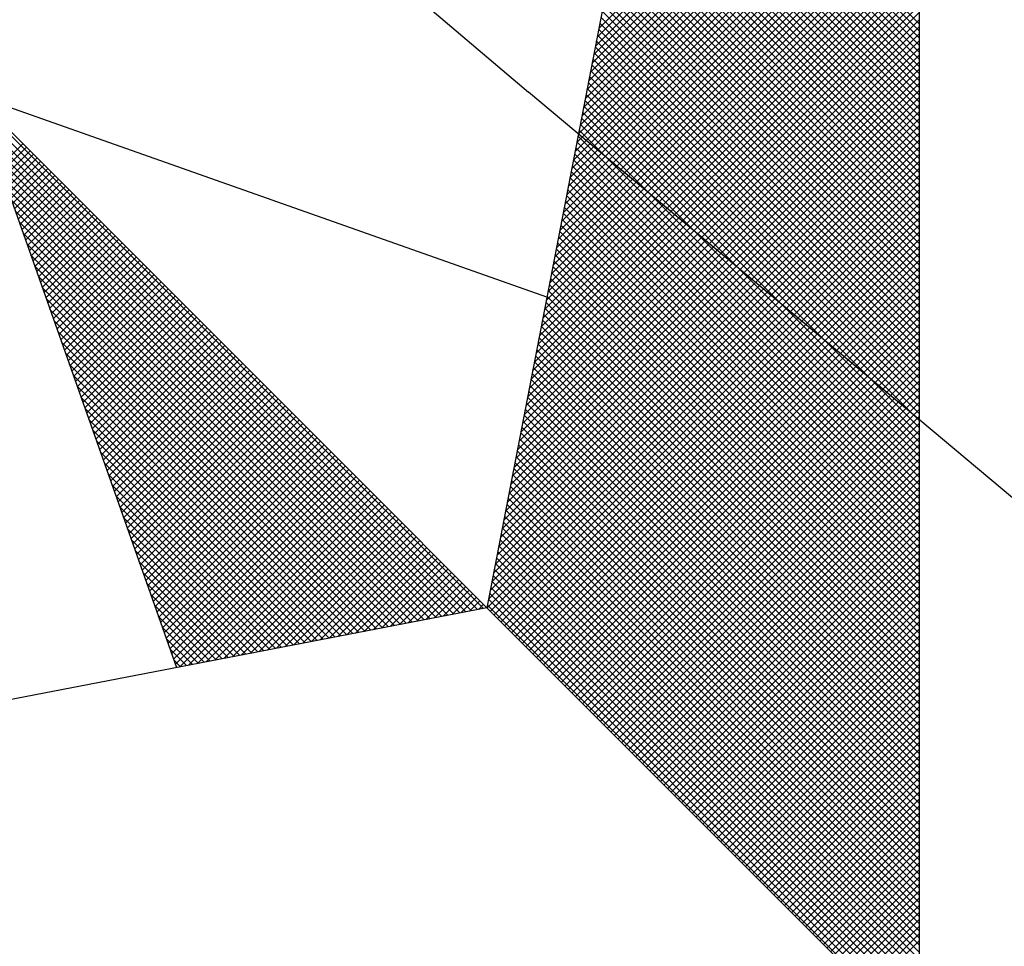
# Model space of a CAD drawing. Units: millimetres. Extents: x 179683 to 180129, y 1667060 to 1667809.
# Drawn here: x 180039 to 180046, y 1667620 to 1667627 of the extents above; entities that cross this region are included whole.
import ezdxf

# ---------------------------------------------------------------- set-up
doc = ezdxf.new("R2010")
doc.units = ezdxf.units.MM
doc.header["$MEASUREMENT"] = 0
for name, color, linetype in [('NORTE', 7, 'Continuous'), ('T-DIM', 1, 'Continuous'), ('V-LOTE', 1, 'Continuous')]:
    doc.layers.add(name, color=color, linetype=linetype)

# ---------------------------------------------------------------- blocks, each defined once
blk = doc.blocks.new('*X10')
at = {"color": 0}
for p, q in [((182558.5362, 1662938.007), (182559.3401, 1662938.8109)), ((182558.5404, 1662938.0289), (182559.3401, 1662938.8285)), ((182558.532, 1662937.9851), (182559.3401, 1662938.7932)), ((182558.5278, 1662937.9632), (182559.3401, 1662938.7755)), ((182558.5193, 1662937.9194), (182559.3401, 1662938.7402)), ((182558.5235, 1662937.9413), (182559.3401, 1662938.7578)), ((182558.5151, 1662937.8975), (182559.3401, 1662938.7225)), ((182558.5066, 1662937.8536), (182559.3401, 1662938.6871)), ((182558.5109, 1662937.8756), (182559.3401, 1662938.7048)), ((182559.3401, 1662938.0228), (182558.6688, 1662938.6941)), ((182559.3401, 1662938.0405), (182558.6717, 1662938.709)), ((182558.5024, 1662937.8317), (182559.3401, 1662938.6694)), ((182559.3401, 1662937.9875), (182558.6631, 1662938.6645)), ((182559.3401, 1662938.0052), (182558.6659, 1662938.6793)), ((182558.4982, 1662937.8098), (182559.3401, 1662938.6518)), ((182559.3401, 1662937.9698), (182558.6602, 1662938.6497)), ((182558.4897, 1662937.766), (182559.3401, 1662938.6164)), ((182558.494, 1662937.7879), (182559.3401, 1662938.6341)), ((182559.3401, 1662937.9344), (182558.6545, 1662938.62)), ((182559.3401, 1662937.9521), (182558.6574, 1662938.6349)), ((182558.4855, 1662937.7441), (182559.3401, 1662938.5987)), ((182559.3401, 1662937.8991), (182558.6488, 1662938.5904)), ((182559.3401, 1662937.9168), (182558.6517, 1662938.6052)), ((182558.4771, 1662937.7003), (182559.3401, 1662938.5634)), ((182558.4813, 1662937.7222), (182559.3401, 1662938.5811)), ((182559.3401, 1662937.8814), (182558.6459, 1662938.5756)), ((182558.4728, 1662937.6784), (182559.3401, 1662938.5457)), ((182559.3401, 1662937.8461), (182558.6402, 1662938.546)), ((182559.3401, 1662937.8637), (182558.6431, 1662938.5608)), ((182558.4686, 1662937.6565), (182559.3401, 1662938.528)), ((182559.3401, 1662937.8107), (182558.6345, 1662938.5163)), ((182559.3401, 1662937.8284), (182558.6374, 1662938.5311)), ((182558.4602, 1662937.6127), (182559.3401, 1662938.4927)), ((182558.4644, 1662937.6346), (182559.3401, 1662938.5103)), ((182559.3401, 1662937.793), (182558.6316, 1662938.5015)), ((182558.4559, 1662937.5908), (182559.3401, 1662938.475)), ((182559.3401, 1662937.7577), (182558.6259, 1662938.4719)), ((182559.3401, 1662937.7754), (182558.6288, 1662938.4867)), ((182558.4517, 1662937.5689), (182559.3401, 1662938.4573)), ((182559.3401, 1662937.7223), (182558.6202, 1662938.4422)), ((182559.3401, 1662937.74), (182558.6231, 1662938.457)), ((182558.4432, 1662937.5251), (182559.3401, 1662938.422)), ((182558.4475, 1662937.547), (182559.3401, 1662938.4396)), ((182559.3401, 1662937.7046), (182558.6173, 1662938.4274)), ((182558.439, 1662937.5032), (182559.3401, 1662938.4043)), ((182559.3401, 1662937.6693), (182558.6116, 1662938.3978)), ((182559.3401, 1662937.687), (182558.6145, 1662938.4126)), ((182558.4306, 1662937.4594), (182559.3401, 1662938.3689)), ((182558.4348, 1662937.4813), (182559.3401, 1662938.3866)), ((182559.3401, 1662937.6339), (182558.6059, 1662938.3681)), ((182559.3401, 1662937.6516), (182558.6088, 1662938.3829)), ((182558.4263, 1662937.4375), (182559.3401, 1662938.3512)), ((182559.3401, 1662937.6163), (182558.603, 1662938.3533)), ((182558.4221, 1662937.4156), (182559.3401, 1662938.3336)), ((182559.3401, 1662937.5809), (182558.5973, 1662938.3237)), ((182559.3401, 1662937.5986), (182558.6002, 1662938.3385)), ((182558.4137, 1662937.3718), (182559.3401, 1662938.2982)), ((182558.4179, 1662937.3937), (182559.3401, 1662938.3159)), ((182559.3401, 1662937.5455), (182558.5916, 1662938.294)), ((182559.3401, 1662937.5632), (182558.5945, 1662938.3089)), ((182558.4094, 1662937.3499), (182559.3401, 1662938.2805)), ((182559.3401, 1662937.5279), (182558.5887, 1662938.2792)), ((182558.401, 1662937.3061), (182559.3401, 1662938.2452)), ((182558.4052, 1662937.328), (182559.3401, 1662938.2629)), ((182559.3401, 1662937.4925), (182558.583, 1662938.2496)), ((182559.3401, 1662937.5102), (182558.5859, 1662938.2644)), ((182558.3968, 1662937.2841), (182559.3401, 1662938.2275)), ((182559.3401, 1662937.4572), (182558.5773, 1662938.2199)), ((182559.3401, 1662937.4748), (182558.5802, 1662938.2348)), ((182558.3925, 1662937.2622), (182559.3401, 1662938.2098)), ((182559.3401, 1662937.4395), (182558.5745, 1662938.2051)), ((182558.3841, 1662937.2184), (182559.3401, 1662938.1745)), ((182558.3883, 1662937.2403), (182559.3401, 1662938.1921)), ((182559.3401, 1662937.4041), (182558.5687, 1662938.1755)), ((182559.3401, 1662937.4218), (182558.5716, 1662938.1903)), ((182558.3799, 1662937.1965), (182559.3401, 1662938.1568)), ((182559.3401, 1662937.3688), (182558.563, 1662938.1459)), ((182559.3401, 1662937.3864), (182558.5659, 1662938.1607)), ((182558.3714, 1662937.1527), (182559.3401, 1662938.1214)), ((182558.3756, 1662937.1746), (182559.3401, 1662938.1391)), ((182559.3401, 1662937.3511), (182558.5602, 1662938.131)), ((182558.3672, 1662937.1308), (182559.3401, 1662938.1038)), ((182559.3401, 1662937.3157), (182558.5544, 1662938.1014)), ((182559.3401, 1662937.3334), (182558.5573, 1662938.1162)), ((182558.3629, 1662937.1089), (182559.3401, 1662938.0861)), ((182559.3401, 1662937.2804), (182558.5487, 1662938.0718)), ((182559.3401, 1662937.2981), (182558.5516, 1662938.0866)), ((182558.3545, 1662937.0651), (182559.3401, 1662938.0507)), ((182558.3587, 1662937.087), (182559.3401, 1662938.0684)), ((182559.3401, 1662937.2627), (182558.5459, 1662938.0569)), ((182558.3503, 1662937.0432), (182559.3401, 1662938.033)), ((182559.3401, 1662937.2273), (182558.5401, 1662938.0273)), ((182559.3401, 1662937.245), (182558.543, 1662938.0421)), ((182558.3418, 1662936.9994), (182559.3401, 1662937.9977)), ((182558.346, 1662937.0213), (182559.3401, 1662938.0154)), ((182559.3401, 1662937.192), (182558.5344, 1662937.9977)), ((182559.3401, 1662937.2097), (182558.5373, 1662938.0125)), ((182558.3376, 1662936.9775), (182559.3401, 1662937.98)), ((182559.3401, 1662937.1743), (182558.5316, 1662937.9828)), ((182558.3334, 1662936.9556), (182559.3401, 1662937.9623)), ((182559.3401, 1662937.139), (182558.5258, 1662937.9532)), ((182559.3401, 1662937.1566), (182558.5287, 1662937.968)), ((182558.3249, 1662936.9118), (182559.3401, 1662937.927)), ((182558.3291, 1662936.9337), (182559.3401, 1662937.9447)), ((182559.3401, 1662937.1213), (182558.523, 1662937.9384)), ((182558.3207, 1662936.8899), (182559.3401, 1662937.9093)), ((182559.3401, 1662937.0859), (182558.5173, 1662937.9088)), ((182559.3401, 1662937.1036), (182558.5201, 1662937.9236)), ((182558.3165, 1662936.868), (182559.3401, 1662937.8916)), ((182559.3401, 1662937.0506), (182558.5116, 1662937.8791)), ((182559.3401, 1662937.0682), (182558.5144, 1662937.8939)), ((182558.308, 1662936.8242), (182559.3401, 1662937.8563)), ((182558.3122, 1662936.8461), (182559.3401, 1662937.8739)), ((182559.3401, 1662937.0329), (182558.5087, 1662937.8643)), ((182558.253, 1662936.582), (182556.9881, 1662937.8469)), ((182558.3038, 1662936.8023), (182559.3401, 1662937.8386)), ((182559.3401, 1662936.9975), (182558.503, 1662937.8347)), ((182559.3401, 1662937.0152), (182558.5058, 1662937.8495)), ((182558.2382, 1662936.5792), (182556.9978, 1662937.8196)), ((182558.2953, 1662936.7585), (182559.3401, 1662937.8032)), ((182558.2996, 1662936.7804), (182559.3401, 1662937.8209)), ((182559.3401, 1662936.9622), (182558.4973, 1662937.805)), ((182559.3401, 1662936.9799), (182558.5001, 1662937.8198)), ((182558.2234, 1662936.5763), (182557.0074, 1662937.7922)), ((182558.2911, 1662936.7366), (182559.3401, 1662937.7856)), ((182559.3401, 1662936.9445), (182558.4944, 1662937.7902)), ((182558.2085, 1662936.5735), (182557.0171, 1662937.7649)), ((182558.2869, 1662936.7146), (182559.3401, 1662937.7679)), ((182559.3401, 1662936.9091), (182558.4887, 1662937.7606)), ((182559.3401, 1662936.9268), (182558.4915, 1662937.7754)), ((182558.1937, 1662936.5706), (182557.0267, 1662937.7376)), ((182557.0459, 1662937.6834), (182557.1039, 1662937.7414)), ((182557.0505, 1662937.6703), (182557.1127, 1662937.7326)), ((182558.2784, 1662936.6708), (182559.3401, 1662937.7325)), ((182558.2826, 1662936.6927), (182559.3401, 1662937.7502)), ((182559.3401, 1662936.8738), (182558.483, 1662937.7309)), ((182559.3401, 1662936.8915), (182558.4858, 1662937.7458)), ((182558.1789, 1662936.5677), (182557.0364, 1662937.7103)), ((182557.0551, 1662937.6572), (182557.1216, 1662937.7237)), ((182557.0597, 1662937.6442), (182557.1304, 1662937.7149)), ((182557.0643, 1662937.6311), (182557.1393, 1662937.706)), ((182558.2742, 1662936.6489), (182559.3401, 1662937.7148)), ((182559.3401, 1662936.8561), (182558.4801, 1662937.7161)), ((182558.1641, 1662936.5649), (182557.046, 1662937.6829)), ((182557.0689, 1662937.618), (182557.1481, 1662937.6972)), ((182557.0736, 1662937.605), (182557.1569, 1662937.6884)), ((182557.0782, 1662937.5919), (182557.1658, 1662937.6795)), ((182558.2657, 1662936.6051), (182559.3401, 1662937.6795)), ((182558.27, 1662936.627), (182559.3401, 1662937.6972)), ((182559.3401, 1662936.8208), (182558.4744, 1662937.6865)), ((182559.3401, 1662936.8384), (182558.4772, 1662937.7013)), ((182558.1493, 1662936.562), (182557.0557, 1662937.6556)), ((182557.0828, 1662937.5788), (182557.1746, 1662937.6707)), ((182557.0874, 1662937.5658), (182557.1835, 1662937.6618)), ((182558.2618, 1662936.5835), (182559.3401, 1662937.6618)), ((182559.3401, 1662936.7854), (182558.4687, 1662937.6568)), ((182559.3401, 1662936.8031), (182558.4715, 1662937.6717)), ((182557.092, 1662937.5527), (182557.1923, 1662937.653)), ((182557.0966, 1662937.5396), (182557.2011, 1662937.6442)), ((182557.1012, 1662937.5266), (182557.21, 1662937.6353)), ((182558.2706, 1662936.5747), (182559.3401, 1662937.6441)), ((182559.3401, 1662936.7677), (182558.4658, 1662937.642)), ((182558.1345, 1662936.5592), (182557.0653, 1662937.6283)), ((182557.1058, 1662937.5135), (182557.2188, 1662937.6265)), ((182557.1105, 1662937.5004), (182557.2277, 1662937.6176)), ((182557.1151, 1662937.4874), (182557.2365, 1662937.6088)), ((182558.2795, 1662936.5658), (182559.3401, 1662937.6265)), ((182558.2883, 1662936.557), (182559.3401, 1662937.6088)), ((182559.3401, 1662936.7324), (182558.4601, 1662937.6124)), ((182559.3401, 1662936.75), (182558.4629, 1662937.6272)), ((182558.1196, 1662936.5563), (182557.075, 1662937.601)), ((182557.1197, 1662937.4743), (182557.2453, 1662937.6)), ((182557.1243, 1662937.4613), (182557.2542, 1662937.5911)), ((182557.1289, 1662937.4482), (182557.263, 1662937.5823)), ((182558.2972, 1662936.5481), (182559.3401, 1662937.5911)), ((182559.3401, 1662936.697), (182558.4544, 1662937.5827)), ((182559.3401, 1662936.7147), (182558.4572, 1662937.5976)), ((182558.1048, 1662936.5534), (182557.0846, 1662937.5736)), ((182557.1335, 1662937.4351), (182557.2718, 1662937.5735)), ((182557.1381, 1662937.4221), (182557.2807, 1662937.5646)), ((182557.1427, 1662937.409), (182557.2895, 1662937.5558)), ((182558.306, 1662936.5393), (182559.3401, 1662937.5734)), ((182558.3148, 1662936.5305), (182559.3401, 1662937.5557)), ((182559.3401, 1662936.6793), (182558.4515, 1662937.5679)), ((182558.09, 1662936.5506), (182557.0943, 1662937.5463)), ((182557.1474, 1662937.3959), (182557.2984, 1662937.5469)), ((182557.152, 1662937.3829), (182557.3072, 1662937.5381)), ((182558.3237, 1662936.5216), (182559.3401, 1662937.5381)), ((182559.3401, 1662936.644), (182558.4458, 1662937.5383)), ((182559.3401, 1662936.6617), (182558.4487, 1662937.5531)), ((182558.0752, 1662936.5477), (182557.1039, 1662937.519)), ((182557.1566, 1662937.3698), (182557.316, 1662937.5293)), ((182557.1612, 1662937.3567), (182557.3249, 1662937.5204)), ((182557.1658, 1662937.3437), (182557.3337, 1662937.5116)), ((182558.3325, 1662936.5128), (182559.3401, 1662937.5204)), ((182559.3401, 1662936.6086), (182558.4401, 1662937.5087)), ((182559.3401, 1662936.6263), (182558.4429, 1662937.5235)), ((182558.0604, 1662936.5449), (182557.1136, 1662937.4917)), ((182557.1704, 1662937.3306), (182557.3426, 1662937.5027)), ((182557.175, 1662937.3175), (182557.3514, 1662937.4939)), ((182557.1796, 1662937.3045), (182557.3602, 1662937.4851)), ((182558.3413, 1662936.504), (182559.3401, 1662937.5027)), ((182558.3502, 1662936.4951), (182559.3401, 1662937.485)), ((182559.3401, 1662936.5909), (182558.4372, 1662937.4938)), ((182558.0455, 1662936.542), (182557.1232, 1662937.4644)), ((182557.1843, 1662937.2914), (182557.3691, 1662937.4762)), ((182557.1889, 1662937.2783), (182557.3779, 1662937.4674)), ((182557.1935, 1662937.2653), (182557.3868, 1662937.4585)), ((182558.359, 1662936.4863), (182559.3401, 1662937.4674)), ((182559.3401, 1662936.5556), (182558.4315, 1662937.4642)), ((182559.3401, 1662936.5733), (182558.4344, 1662937.479)), ((182558.0307, 1662936.5391), (182557.1328, 1662937.437)), ((182557.1981, 1662937.2522), (182557.3956, 1662937.4497)), ((182557.2027, 1662937.2391), (182557.4044, 1662937.4409)), ((182558.3679, 1662936.4774), (182559.3401, 1662937.4497)), ((182559.3401, 1662936.5202), (182558.4258, 1662937.4346)), ((182559.3401, 1662936.5379), (182558.4286, 1662937.4494)), ((182558.0159, 1662936.5363), (182557.1425, 1662937.4097)), ((182557.2073, 1662937.2261), (182557.4133, 1662937.432)), ((182557.2119, 1662937.213), (182557.4221, 1662937.4232)), ((182557.2165, 1662937.2), (182557.4309, 1662937.4144)), ((182558.3767, 1662936.4686), (182559.3401, 1662937.432)), ((182558.3855, 1662936.4598), (182559.3401, 1662937.4143)), ((182559.3401, 1662936.5026), (182558.4229, 1662937.4197)), ((182557.2212, 1662937.1869), (182557.4398, 1662937.4055)), ((182557.2258, 1662937.1738), (182557.4486, 1662937.3967)), ((182557.2304, 1662937.1608), (182557.4575, 1662937.3878)), ((182558.3944, 1662936.4509), (182559.3401, 1662937.3966)), ((182559.3401, 1662936.4672), (182558.4172, 1662937.3901)), ((182559.3401, 1662936.4849), (182558.4201, 1662937.4049)), ((182558.0011, 1662936.5334), (182557.1521, 1662937.3824)), ((182557.235, 1662937.1477), (182557.4663, 1662937.379)), ((182557.2396, 1662937.1346), (182557.4751, 1662937.3702)), ((182557.2442, 1662937.1216), (182557.484, 1662937.3613)), ((182558.4032, 1662936.4421), (182559.3401, 1662937.379)), ((182559.3401, 1662936.4318), (182558.4115, 1662937.3605)), ((182558.4121, 1662936.4332), (182559.3401, 1662937.3613)), ((182559.3401, 1662936.4495), (182558.4143, 1662937.3753)), ((182557.9863, 1662936.5306), (182557.1618, 1662937.3551)), ((182557.2488, 1662937.1085), (182557.4928, 1662937.3525)), ((182557.2534, 1662937.0954), (182557.5017, 1662937.3436)), ((182557.2581, 1662937.0824), (182557.5105, 1662937.3348)), ((182559.3401, 1662936.4142), (182558.4086, 1662937.3457)), ((182558.4209, 1662936.4244), (182559.3401, 1662937.3436)), ((182557.9715, 1662936.5277), (182557.1714, 1662937.3277)), ((182557.2627, 1662937.0693), (182557.5193, 1662937.326)), ((182557.2673, 1662937.0562), (182557.5282, 1662937.3171)), ((182559.3401, 1662936.3788), (182558.4029, 1662937.316)), ((182559.3401, 1662936.3965), (182558.4058, 1662937.3308)), ((182558.4297, 1662936.4156), (182559.3401, 1662937.3259)), ((182557.9566, 1662936.5248), (182557.1811, 1662937.3004)), ((182557.2719, 1662937.0432), (182557.537, 1662937.3083)), ((182557.2765, 1662937.0301), (182557.5459, 1662937.2994)), ((182557.2811, 1662937.017), (182557.5547, 1662937.2906)), ((182559.3401, 1662936.3435), (182558.3972, 1662937.2864)), ((182559.3401, 1662936.3611), (182558.4, 1662937.3012)), ((182558.4386, 1662936.4067), (182559.3401, 1662937.3083)), ((182558.4474, 1662936.3979), (182559.3401, 1662937.2906)), ((182557.9418, 1662936.522), (182557.1907, 1662937.2731)), ((182557.2857, 1662937.004), (182557.5635, 1662937.2818)), ((182557.2903, 1662936.9909), (182557.5724, 1662937.2729)), ((182557.295, 1662936.9778), (182557.5812, 1662937.2641)), ((182559.3401, 1662936.3258), (182558.3943, 1662937.2716)), ((182558.4563, 1662936.389), (182559.3401, 1662937.2729)), ((182557.927, 1662936.5191), (182557.2004, 1662937.2458)), ((182557.2996, 1662936.9648), (182557.59, 1662937.2553)), ((182557.3042, 1662936.9517), (182557.5989, 1662937.2464)), ((182557.3088, 1662936.9387), (182557.6077, 1662937.2376)), ((182559.3401, 1662936.2904), (182558.3886, 1662937.2419)), ((182559.3401, 1662936.3081), (182558.3915, 1662937.2567)), ((182558.4651, 1662936.3802), (182559.3401, 1662937.2552)), ((182558.4739, 1662936.3714), (182559.3401, 1662937.2375)), ((182557.9122, 1662936.5163), (182557.21, 1662937.2184)), ((182557.3134, 1662936.9256), (182557.6166, 1662937.2287)), ((182557.318, 1662936.9125), (182557.6254, 1662937.2199)), ((182559.3401, 1662936.2551), (182558.3829, 1662937.2123)), ((182559.3401, 1662936.2727), (182558.3858, 1662937.2271)), ((182558.4828, 1662936.3625), (182559.3401, 1662937.2199)), ((182557.8974, 1662936.5134), (182557.2197, 1662937.1911)), ((182557.3226, 1662936.8995), (182557.6342, 1662937.2111)), ((182557.3272, 1662936.8864), (182557.6431, 1662937.2022)), ((182557.3319, 1662936.8733), (182557.6519, 1662937.1934)), ((182559.3401, 1662936.2374), (182558.38, 1662937.1975)), ((182558.4916, 1662936.3537), (182559.3401, 1662937.2022)), ((182557.8825, 1662936.5106), (182557.2293, 1662937.1638)), ((182557.3365, 1662936.8603), (182557.6608, 1662937.1845)), ((182557.3411, 1662936.8472), (182557.6696, 1662937.1757)), ((182557.3457, 1662936.8341), (182557.6784, 1662937.1669)), ((182559.3401, 1662936.202), (182558.3743, 1662937.1678)), ((182559.3401, 1662936.2197), (182558.3772, 1662937.1826)), ((182558.5004, 1662936.3449), (182559.3401, 1662937.1845)), ((182558.5093, 1662936.336), (182559.3401, 1662937.1668)), ((182557.3503, 1662936.8211), (182557.6873, 1662937.158)), ((182557.3549, 1662936.808), (182557.6961, 1662937.1492)), ((182557.3595, 1662936.7949), (182557.705, 1662937.1403)), ((182559.3401, 1662936.1667), (182558.3686, 1662937.1382)), ((182559.3401, 1662936.1844), (182558.3715, 1662937.153)), ((182558.5181, 1662936.3272), (182559.3401, 1662937.1492)), ((182557.8677, 1662936.5077), (182557.239, 1662937.1365)), ((182557.3641, 1662936.7819), (182557.7138, 1662937.1315)), ((182557.3688, 1662936.7688), (182557.7226, 1662937.1227)), ((182557.3734, 1662936.7557), (182557.7315, 1662937.1138)), ((182559.3401, 1662936.149), (182558.3657, 1662937.1234)), ((182558.527, 1662936.3183), (182559.3401, 1662937.1315)), ((182558.5358, 1662936.3095), (182559.3401, 1662937.1138)), ((182557.8529, 1662936.5048), (182557.2486, 1662937.1091)), ((182557.378, 1662936.7427), (182557.7403, 1662937.105)), ((182557.3826, 1662936.7296), (182557.7491, 1662937.0962)), ((182559.3401, 1662936.1136), (182558.36, 1662937.0937)), ((182559.3401, 1662936.1313), (182558.3629, 1662937.1086)), ((182558.5446, 1662936.3007), (182559.3401, 1662937.0961)), ((182557.8381, 1662936.502), (182557.2583, 1662937.0818)), ((182557.3872, 1662936.7165), (182557.758, 1662937.0873)), ((182557.3918, 1662936.7035), (182557.7668, 1662937.0785)), ((182557.3964, 1662936.6904), (182557.7757, 1662937.0696)), ((182559.3401, 1662936.0783), (182558.3543, 1662937.0641)), ((182559.3401, 1662936.096), (182558.3572, 1662937.0789)), ((182558.5535, 1662936.2918), (182559.3401, 1662937.0785)), ((182557.8233, 1662936.4991), (182557.2679, 1662937.0545)), ((182557.401, 1662936.6774), (182557.7845, 1662937.0608)), ((182557.4057, 1662936.6643), (182557.7933, 1662937.052)), ((182557.4103, 1662936.6512), (182557.8022, 1662937.0431)), ((182559.3401, 1662936.0606), (182558.3514, 1662937.0493)), ((182558.5623, 1662936.283), (182559.3401, 1662937.0608)), ((182558.5712, 1662936.2741), (182559.3401, 1662937.0431)), ((182557.8084, 1662936.4963), (182557.2776, 1662937.0272)), ((182557.4149, 1662936.6382), (182557.811, 1662937.0343)), ((182557.4195, 1662936.6251), (182557.8199, 1662937.0254)), ((182557.4241, 1662936.612), (182557.8287, 1662937.0166)), ((182559.3401, 1662936.0253), (182558.3457, 1662937.0196)), ((182559.3401, 1662936.0429), (182558.3486, 1662937.0345)), ((182558.58, 1662936.2653), (182559.3401, 1662937.0254)), ((182557.7936, 1662936.4934), (182557.2872, 1662936.9998)), ((182557.4287, 1662936.599), (182557.8375, 1662937.0078)), ((182557.4333, 1662936.5859), (182557.8464, 1662936.9989)), ((182559.3401, 1662936.0076), (182558.3429, 1662937.0048)), ((182558.5888, 1662936.2565), (182559.3401, 1662937.0077)), ((182557.7788, 1662936.4905), (182557.2968, 1662936.9725)), ((182557.438, 1662936.5728), (182557.8552, 1662936.9901)), ((182557.4426, 1662936.5598), (182557.864, 1662936.9813)), ((182557.4472, 1662936.5467), (182557.8729, 1662936.9724)), ((182559.3401, 1662935.9722), (182558.3371, 1662936.9752)), ((182559.3401, 1662935.9899), (182558.34, 1662936.99)), ((182558.5977, 1662936.2476), (182559.3401, 1662936.9901)), ((182558.6065, 1662936.2388), (182559.3401, 1662936.9724)), ((182557.764, 1662936.4877), (182557.3065, 1662936.9452)), ((182557.4518, 1662936.5336), (182557.8817, 1662936.9636)), ((182557.4564, 1662936.5206), (182557.8906, 1662936.9547)), ((182557.461, 1662936.5075), (182557.8994, 1662936.9459)), ((182559.3401, 1662935.9369), (182558.3314, 1662936.9456)), ((182559.3401, 1662935.9546), (182558.3343, 1662936.9604)), ((182558.6154, 1662936.2299), (182559.3401, 1662936.9547)), ((182557.7492, 1662936.4848), (182557.3161, 1662936.9179)), ((182557.4656, 1662936.4944), (182557.9082, 1662936.9371)), ((182557.4702, 1662936.4814), (182557.9171, 1662936.9282)), ((182557.4749, 1662936.4683), (182557.9259, 1662936.9194)), ((182559.3401, 1662935.9192), (182558.3286, 1662936.9307)), ((182558.6242, 1662936.2211), (182559.3401, 1662936.937)), ((182558.633, 1662936.2123), (182559.3401, 1662936.9194)), ((182557.4795, 1662936.4552), (182557.9348, 1662936.9105)), ((182557.4841, 1662936.4422), (182557.9436, 1662936.9017)), ((182557.4954, 1662936.4359), (182557.9524, 1662936.8929)), ((182559.3401, 1662935.8838), (182558.3228, 1662936.9011)), ((182559.3401, 1662935.9015), (182558.3257, 1662936.9159)), ((182558.6419, 1662936.2034), (182559.3401, 1662936.9017)), ((182557.7344, 1662936.482), (182557.3258, 1662936.8905)), ((182557.5173, 1662936.4401), (182557.9613, 1662936.884)), ((182557.5392, 1662936.4443), (182557.9701, 1662936.8752)), ((182559.3401, 1662935.8485), (182558.3171, 1662936.8715)), ((182559.3401, 1662935.8662), (182558.32, 1662936.8863)), ((182558.6507, 1662936.1946), (182559.3401, 1662936.884)), ((182557.7195, 1662936.4791), (182557.3354, 1662936.8632)), ((182557.5612, 1662936.4485), (182557.979, 1662936.8663)), ((182557.5831, 1662936.4528), (182557.9878, 1662936.8575)), ((182557.605, 1662936.457), (182557.9966, 1662936.8487)), ((182559.3401, 1662935.8308), (182558.3143, 1662936.8566)), ((182558.6595, 1662936.1858), (182559.3401, 1662936.8663)), ((182558.6684, 1662936.1769), (182559.3401, 1662936.8486)), ((182557.7047, 1662936.4762), (182557.3451, 1662936.8359)), ((182557.6269, 1662936.4612), (182558.0055, 1662936.8398)), ((182557.6488, 1662936.4654), (182558.0143, 1662936.831)), ((182557.6707, 1662936.4697), (182558.0231, 1662936.8222)), ((182559.3401, 1662935.7955), (182558.3086, 1662936.827)), ((182559.3401, 1662935.8131), (182558.3114, 1662936.8418)), ((182558.6772, 1662936.1681), (182559.3401, 1662936.831)), ((182557.6899, 1662936.4734), (182557.3547, 1662936.8086)), ((182557.6926, 1662936.4739), (182558.032, 1662936.8133)), ((182557.7145, 1662936.4781), (182558.0408, 1662936.8045)), ((182557.7364, 1662936.4824), (182558.0497, 1662936.7956)), ((182559.3401, 1662935.7601), (182558.3028, 1662936.7974)), ((182559.3401, 1662935.7778), (182558.3057, 1662936.8122)), ((182558.6861, 1662936.1592), (182559.3401, 1662936.8133)), ((182558.6949, 1662936.1504), (182559.3401, 1662936.7956)), ((182557.6751, 1662936.4705), (182557.3644, 1662936.7812)), ((182557.7583, 1662936.4866), (182558.0585, 1662936.7868)), ((182557.7802, 1662936.4908), (182558.0673, 1662936.778)), ((182559.3401, 1662935.7424), (182558.3, 1662936.7825)), ((182558.7037, 1662936.1416), (182559.3401, 1662936.7779)), ((182557.6603, 1662936.4677), (182557.374, 1662936.7539)), ((182557.8021, 1662936.495), (182558.0762, 1662936.7691)), ((182557.824, 1662936.4993), (182558.085, 1662936.7603)), ((182557.8459, 1662936.5035), (182558.0939, 1662936.7514)), ((182559.3401, 1662935.7071), (182558.2943, 1662936.7529)), ((182559.3401, 1662935.7247), (182558.2971, 1662936.7677)), ((182558.7126, 1662936.1327), (182559.3401, 1662936.7603)), ((182557.6454, 1662936.4648), (182557.3837, 1662936.7266)), ((182557.8678, 1662936.5077), (182558.1027, 1662936.7426)), ((182557.8897, 1662936.5119), (182558.1115, 1662936.7338)), ((182557.9116, 1662936.5162), (182558.1204, 1662936.7249)), ((182559.3401, 1662935.6717), (182558.2885, 1662936.7233)), ((182559.3401, 1662935.6894), (182558.2914, 1662936.7381)), ((182558.7214, 1662936.1239), (182559.3401, 1662936.7426)), ((182558.7303, 1662936.115), (182559.3401, 1662936.7249)), ((182557.6306, 1662936.4619), (182557.3933, 1662936.6993)), ((182557.9335, 1662936.5204), (182558.1292, 1662936.7161)), ((182557.9554, 1662936.5246), (182558.1381, 1662936.7072)), ((182557.9773, 1662936.5288), (182558.1469, 1662936.6984)), ((182559.3401, 1662935.654), (182558.2857, 1662936.7085)), ((182558.7391, 1662936.1062), (182559.3401, 1662936.7072)), ((182557.6158, 1662936.4591), (182557.403, 1662936.6719)), ((182557.9992, 1662936.5331), (182558.1557, 1662936.6896)), ((182558.0211, 1662936.5373), (182558.1646, 1662936.6807)), ((182558.043, 1662936.5415), (182558.1734, 1662936.6719)), ((182559.3401, 1662935.6187), (182558.28, 1662936.6788)), ((182559.3401, 1662935.6364), (182558.2828, 1662936.6936)), ((182558.7479, 1662936.0974), (182559.3401, 1662936.6895)), ((182558.7568, 1662936.0885), (182559.3401, 1662936.6719)), ((182558.0649, 1662936.5457), (182558.1822, 1662936.6631)), ((182558.0868, 1662936.55), (182558.1911, 1662936.6542)), ((182559.3401, 1662935.5833), (182558.2742, 1662936.6492)), ((182559.3401, 1662935.601), (182558.2771, 1662936.664)), ((182558.7656, 1662936.0797), (182559.3401, 1662936.6542)), ((182557.601, 1662936.4562), (182557.4126, 1662936.6446)), ((182558.1087, 1662936.5542), (182558.1999, 1662936.6454)), ((182558.1307, 1662936.5584), (182558.2088, 1662936.6365)), ((182558.1526, 1662936.5627), (182558.2176, 1662936.6277)), ((182559.3401, 1662935.5656), (182558.2714, 1662936.6344)), ((182558.7744, 1662936.0709), (182559.3401, 1662936.6365)), ((182557.5862, 1662936.4534), (182557.4223, 1662936.6173)), ((182558.1745, 1662936.5669), (182558.2264, 1662936.6189)), ((182558.1964, 1662936.5711), (182558.2353, 1662936.61)), ((182558.2183, 1662936.5753), (182558.2441, 1662936.6012)), ((182559.3401, 1662935.5303), (182558.2657, 1662936.6047)), ((182559.3401, 1662935.548), (182558.2685, 1662936.6195)), ((182558.7833, 1662936.062), (182559.3401, 1662936.6188)), ((182558.7921, 1662936.0532), (182559.3401, 1662936.6012)), ((182557.5714, 1662936.4505), (182557.4319, 1662936.59)), ((182558.2402, 1662936.5796), (182558.253, 1662936.5923)), ((182559.3401, 1662935.5126), (182558.2628, 1662936.5899)), ((182558.801, 1662936.0443), (182559.3401, 1662936.5835)), ((182557.5565, 1662936.4477), (182557.4415, 1662936.5626)), ((182558.8098, 1662936.0355), (182559.3401, 1662936.5658)), ((182557.5417, 1662936.4448), (182557.4512, 1662936.5353)), ((182558.8186, 1662936.0267), (182559.3401, 1662936.5481)), ((182558.8275, 1662936.0178), (182559.3401, 1662936.5304)), ((182557.5269, 1662936.4419), (182557.4608, 1662936.508)), ((182558.8363, 1662936.009), (182559.3401, 1662936.5128)), ((182557.5121, 1662936.4391), (182557.4705, 1662936.4807)), ((182558.8452, 1662936.0001), (182559.3401, 1662936.4951)), ((182558.854, 1662935.9913), (182559.3401, 1662936.4774)), ((182557.4973, 1662936.4362), (182557.4801, 1662936.4533)), ((182558.8628, 1662935.9825), (182559.3401, 1662936.4597)), ((182558.8717, 1662935.9736), (182559.3401, 1662936.4421)), ((182558.8805, 1662935.9648), (182559.3401, 1662936.4244)), ((182558.8894, 1662935.9559), (182559.3401, 1662936.4067)), ((182558.8982, 1662935.9471), (182559.3401, 1662936.389)), ((182558.907, 1662935.9383), (182559.3401, 1662936.3713)), ((182558.9159, 1662935.9294), (182559.3401, 1662936.3537)), ((182558.9247, 1662935.9206), (182559.3401, 1662936.336)), ((182558.9335, 1662935.9118), (182559.3401, 1662936.3183)), ((182558.9424, 1662935.9029), (182559.3401, 1662936.3006)), ((182558.9512, 1662935.8941), (182559.3401, 1662936.283)), ((182558.9601, 1662935.8852), (182559.3401, 1662936.2653)), ((182558.9689, 1662935.8764), (182559.3401, 1662936.2476)), ((182558.9777, 1662935.8676), (182559.3401, 1662936.2299)), ((182558.9866, 1662935.8587), (182559.3401, 1662936.2122)), ((182558.9954, 1662935.8499), (182559.3401, 1662936.1946)), ((182559.0043, 1662935.841), (182559.3401, 1662936.1769)), ((182559.0131, 1662935.8322), (182559.3401, 1662936.1592)), ((182559.0219, 1662935.8234), (182559.3401, 1662936.1415)), ((182559.0308, 1662935.8145), (182559.3401, 1662936.1239)), ((182559.0396, 1662935.8057), (182559.3401, 1662936.1062)), ((182559.0485, 1662935.7968), (182559.3401, 1662936.0885)), ((182559.0573, 1662935.788), (182559.3401, 1662936.0708)), ((182559.0661, 1662935.7792), (182559.3401, 1662936.0531)), ((182559.075, 1662935.7703), (182559.3401, 1662936.0355)), ((182559.0838, 1662935.7615), (182559.3401, 1662936.0178)), ((182559.0926, 1662935.7527), (182559.3401, 1662936.0001)), ((182559.1015, 1662935.7438), (182559.3401, 1662935.9824)), ((182559.1103, 1662935.735), (182559.3401, 1662935.9648)), ((182559.1192, 1662935.7261), (182559.3401, 1662935.9471)), ((182559.128, 1662935.7173), (182559.3401, 1662935.9294)), ((182559.1368, 1662935.7085), (182559.3401, 1662935.9117)), ((182559.1457, 1662935.6996), (182559.3401, 1662935.894)), ((182559.1545, 1662935.6908), (182559.3401, 1662935.8764)), ((182559.1634, 1662935.6819), (182559.3401, 1662935.8587)), ((182559.1722, 1662935.6731), (182559.3401, 1662935.841)), ((182559.181, 1662935.6643), (182559.3401, 1662935.8233)), ((182559.1899, 1662935.6554), (182559.3401, 1662935.8057)), ((182559.1987, 1662935.6466), (182559.3401, 1662935.788)), ((182559.2076, 1662935.6377), (182559.3401, 1662935.7703)), ((182559.2164, 1662935.6289), (182559.3401, 1662935.7526))]:
    blk.add_line(p, q, dxfattribs=at)
blk = doc.blocks.new('NORTEGEO')
at = {"layer": 'NORTE', "color": 7}
for p, q in [((0, 6.6682), (-1.0785, 1.0785)), ((0, 6.6682), (0, -6.6682)), ((-2.3576, 2.3576), (-1.8532, 0.929)), ((-0.929, 1.8532), (-2.3576, 2.3576)), ((-2.3576, 2.3576), (2.3576, -2.3576)), ((-1.0785, 1.0785), (-6.6682, 0))]:
    blk.add_line(p, q, dxfattribs=at)
at = {"layer": 'NORTE'}
blk.add_blockref('*X10', (-182559.3401, -1662935.5052), dxfattribs=at)

msp = doc.modelspace()

# ---------------------------------------------------------------- linework, layer by layer
at = {"layer": 'V-LOTE'}
for points in [[(180012.4847, 1667651.4), (180042.36, 1667626.07)], [(180101.6043, 1667570.0737), (180100.45, 1667571.11), (180099.93, 1667571.35), (180056.64, 1667614.1), (180042.36, 1667626.07)]]:
    msp.add_lwpolyline(points, dxfattribs=at)

# ---------------------------------------------------------------- block references
at = {"layer": 'T-DIM', "ltscale": 0.75, "xscale": 2.685056959278882, "yscale": 2.685056959278882, "zscale": 2.685056959431771}
msp.add_blockref('NORTEGEO', (180044.9784, 1667619.7197), dxfattribs=at)

doc.saveas('drawing.dxf')
